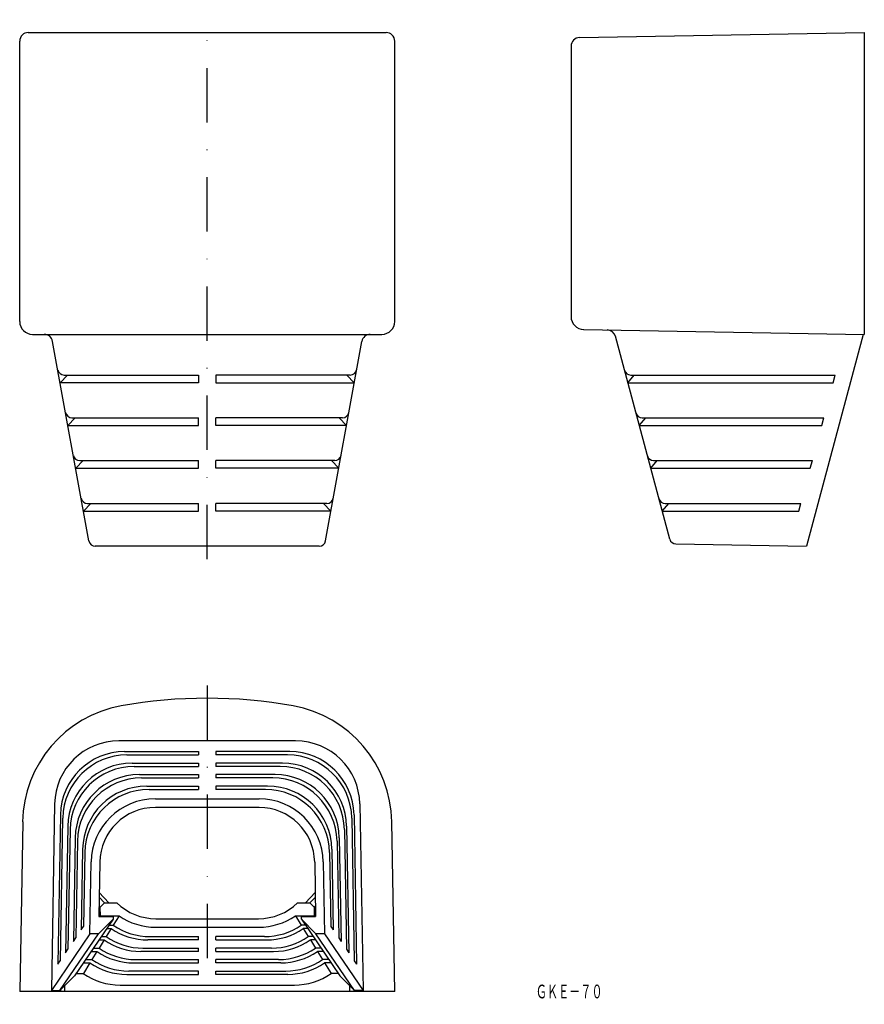
# Model space of a CAD drawing. Extents: x 1104 to 1302, y 202 to 432.
import ezdxf
from ezdxf.enums import TextEntityAlignment as Align

# ---------------------------------------------------------------- set-up
doc = ezdxf.new("R2010")
doc.units = 0
doc.linetypes.add('DASHDOT', pattern=[25.4, 12.7, -6.35, 0, -6.35])
doc.layers.add('1', color=7, linetype='CONTINUOUS')
doc.styles.add('MDRAFSTD', font='TXT', dxfattribs={"bigfont": 'BIGFONT'})

msp = doc.modelspace()

# ---------------------------------------------------------------- linework, layer by layer
at = {"layer": '1', "color": 7, "linetype": 'DASHDOT'}
for p, q in [((1148.06, 305.97), (1148.06, 431.97)), ((1148.06, 276.47), (1148.06, 201.97))]:
    msp.add_line(p, q, dxfattribs=at)
at = {"layer": '1', "color": 7, "linetype": 'CONTINUOUS'}
for p, q in [((1106.26, 428.97), (1189.86, 428.97)), ((1235, 427.8), (1301.54, 428.97)), ((1301.54, 428.97), (1301.54, 358.47)), ((1104.26, 361.47), (1104.26, 426.97)), ((1191.86, 361.47), (1191.86, 426.97)), ((1233.04, 425.8), (1233.04, 362.61)), ((1235.99, 359.61), (1301.54, 358.47)), ((1107.26, 358.47), (1188.86, 358.47)), ((1120.44, 310.2), (1111.96, 356.82)), ((1175.69, 310.2), (1184.17, 356.82)), ((1256.1, 310.61), (1243.39, 358.03)), ((1301.3, 358.47), (1288.04, 308.97)), ((1113.72, 347.17), (1115.42, 348.97)), ((1114.64, 348.97), (1146.06, 348.97)), ((1146.06, 348.97), (1146.06, 347.17)), ((1150.06, 348.97), (1150.06, 347.17)), ((1181.49, 348.97), (1150.06, 348.97)), ((1182.41, 347.17), (1180.7, 348.97)), ((1246.3, 347.17), (1247.82, 348.97)), ((1246.97, 348.97), (1294.76, 348.97)), ((1294.27, 347.17), (1294.76, 348.97)), ((1146.06, 347.17), (1113.72, 347.17)), ((1150.06, 347.17), (1182.41, 347.17)), ((1246.3, 347.17), (1294.27, 347.17)), ((1115.54, 337.17), (1117.24, 338.97)), ((1116.46, 338.97), (1146.06, 338.97)), ((1146.06, 337.17), (1146.06, 338.97)), ((1150.06, 337.17), (1150.06, 338.97)), ((1179.67, 338.97), (1150.06, 338.97)), ((1180.59, 337.17), (1178.89, 338.97)), ((1248.98, 337.17), (1250.5, 338.97)), ((1249.65, 338.97), (1292.08, 338.97)), ((1291.59, 337.17), (1292.08, 338.97)), ((1115.54, 337.17), (1146.06, 337.17)), ((1180.59, 337.17), (1150.06, 337.17)), ((1248.98, 337.17), (1291.59, 337.17)), ((1119.06, 328.97), (1117.35, 327.17)), ((1118.28, 328.97), (1146.06, 328.97)), ((1146.06, 327.17), (1146.06, 328.97)), ((1150.06, 327.17), (1150.06, 328.97)), ((1177.85, 328.97), (1150.06, 328.97)), ((1177.07, 328.97), (1178.77, 327.17)), ((1251.66, 327.17), (1253.18, 328.97)), ((1252.33, 328.97), (1289.4, 328.97)), ((1288.91, 327.17), (1289.4, 328.97)), ((1117.35, 327.17), (1146.06, 327.17)), ((1178.77, 327.17), (1150.06, 327.17)), ((1251.66, 327.17), (1288.91, 327.17)), ((1120.88, 318.97), (1119.17, 317.17)), ((1120.1, 318.97), (1146.06, 318.97)), ((1146.06, 317.17), (1146.06, 318.97)), ((1150.06, 317.17), (1150.06, 318.97)), ((1176.03, 318.97), (1150.06, 318.97)), ((1175.25, 318.97), (1176.96, 317.17)), ((1254.34, 317.17), (1255.86, 318.97)), ((1255.01, 318.97), (1286.72, 318.97)), ((1286.23, 317.17), (1286.72, 318.97)), ((1119.17, 317.17), (1146.06, 317.17)), ((1176.96, 317.17), (1150.06, 317.17)), ((1254.34, 317.17), (1286.23, 317.17)), ((1174.21, 308.97), (1121.92, 308.97)), ((1257.52, 309.5), (1288.04, 308.97)), ((1168.71, 263.51), (1127.42, 263.51)), ((1128.77, 260.99), (1146.06, 260.99)), ((1129.3, 260.21), (1146.06, 260.21)), ((1146.06, 260.99), (1146.06, 260.21)), ((1150.06, 260.99), (1150.06, 260.21)), ((1167.35, 260.99), (1150.06, 260.99)), ((1166.83, 260.21), (1150.06, 260.21)), ((1130.5, 258.31), (1146.06, 258.31)), ((1146.06, 258.31), (1146.06, 257.53)), ((1150.06, 258.31), (1150.06, 257.53)), ((1165.63, 258.31), (1150.06, 258.31)), ((1131.02, 257.53), (1146.06, 257.53)), ((1132.22, 255.63), (1146.06, 255.63)), ((1146.06, 255.63), (1146.06, 254.85)), ((1165.11, 257.53), (1150.06, 257.53)), ((1150.06, 255.63), (1150.06, 254.85)), ((1163.9, 255.63), (1150.06, 255.63)), ((1132.75, 254.85), (1146.06, 254.85)), ((1163.38, 254.85), (1150.06, 254.85)), ((1133.95, 252.95), (1146.06, 252.95)), ((1134.47, 252.17), (1146.06, 252.17)), ((1146.06, 252.95), (1146.06, 252.17)), ((1150.06, 252.95), (1150.06, 252.17)), ((1162.18, 252.95), (1150.06, 252.95)), ((1161.66, 252.17), (1150.06, 252.17)), ((1112.42, 248.77), (1111.66, 205.21)), ((1135.95, 249.97), (1160.17, 249.97)), ((1183.7, 248.77), (1184.46, 205.21)), ((1113.78, 246.25), (1113.17, 211.32)), ((1160.17, 247.97), (1135.95, 247.97)), ((1182.35, 246.25), (1182.96, 211.32)), ((1104.96, 244.61), (1104.26, 204.97)), ((1114.3, 245.47), (1113.72, 212.14)), ((1181.83, 245.47), (1182.41, 212.14)), ((1191.86, 204.97), (1191.17, 244.61)), ((1115.5, 243.57), (1114.99, 214)), ((1116.03, 242.79), (1115.54, 214.82)), ((1180.1, 242.79), (1180.59, 214.82)), ((1180.63, 243.57), (1181.14, 214)), ((1117.23, 240.89), (1116.8, 216.68)), ((1117.75, 240.11), (1117.35, 217.5)), ((1178.38, 240.11), (1178.77, 217.5)), ((1178.9, 240.89), (1179.32, 216.68)), ((1118.95, 238.21), (1118.62, 219.36)), ((1119.47, 237.43), (1119.17, 220.17)), ((1176.65, 237.43), (1176.96, 220.17)), ((1177.18, 238.21), (1177.51, 219.36)), ((1120.66, 218.47), (1120.96, 235.24)), ((1122.96, 235.2), (1122.73, 222.47)), ((1173.17, 235.2), (1173.39, 222.47)), ((1175.17, 235.24), (1175.46, 218.47)), ((1125.09, 225.67), (1122.83, 228.07)), ((1173.3, 228.07), (1171.03, 225.67)), ((1124.06, 225.67), (1122.81, 227)), ((1123.06, 224.67), (1124.06, 225.67)), ((1124.06, 225.67), (1126.98, 225.67)), ((1169.15, 225.67), (1172.06, 225.67)), ((1172.06, 225.67), (1173.32, 227)), ((1172.06, 225.67), (1173.06, 224.67)), ((1122.78, 224.98), (1123.06, 224.67)), ((1123.1, 222.67), (1123.06, 224.67)), ((1173.06, 224.67), (1173.03, 222.67)), ((1173.35, 224.98), (1173.06, 224.67)), ((1126.06, 221.87), (1117.06, 208.61)), ((1126.06, 221.87), (1122.66, 218.47)), ((1122.73, 222.47), (1126.06, 222.47)), ((1122.98, 222.47), (1123.1, 222.67)), ((1123.1, 222.67), (1127.48, 222.67)), ((1126.06, 222.47), (1126.06, 221.87)), ((1127.48, 222.67), (1126.12, 220.48)), ((1136.06, 221.97), (1160.06, 221.97)), ((1168.65, 222.67), (1173.03, 222.67)), ((1168.65, 222.67), (1170.01, 220.48)), ((1170.06, 221.87), (1170.06, 222.47)), ((1170.06, 222.47), (1173.39, 222.47)), ((1173.46, 218.47), (1170.06, 221.87)), ((1170.06, 221.87), (1179.06, 208.61)), ((1173.15, 222.47), (1173.03, 222.67)), ((1118.62, 219.36), (1119.17, 220.17)), ((1125.64, 219.7), (1124.46, 217.8)), ((1124.59, 219.7), (1125.64, 219.7)), ((1125.12, 220.48), (1126.12, 220.48)), ((1136.06, 219.97), (1160.06, 219.97)), ((1171.01, 220.48), (1170.01, 220.48)), ((1170.49, 219.7), (1171.67, 217.8)), ((1171.54, 219.7), (1170.49, 219.7)), ((1176.96, 220.17), (1177.51, 219.36)), ((1120.66, 218.47), (1111.66, 205.21)), ((1113.66, 205.21), (1122.66, 218.47)), ((1116.8, 216.68), (1117.35, 217.5)), ((1122.66, 218.47), (1120.66, 218.47)), ((1122.77, 217.02), (1123.98, 217.02)), ((1123.98, 217.02), (1122.8, 215.12)), ((1123.3, 217.8), (1124.46, 217.8)), ((1146.06, 217), (1134.22, 217)), ((1134.7, 217.78), (1146.06, 217.78)), ((1146.06, 217), (1146.06, 217.78)), ((1150.06, 217), (1150.06, 217.78)), ((1161.42, 217.78), (1150.06, 217.78)), ((1150.06, 217), (1161.91, 217)), ((1172.83, 217.8), (1171.67, 217.8)), ((1172.15, 217.02), (1173.32, 215.12)), ((1173.36, 217.02), (1172.15, 217.02)), ((1175.46, 218.47), (1173.46, 218.47)), ((1182.46, 205.21), (1173.46, 218.47)), ((1175.46, 218.47), (1184.46, 205.21)), ((1178.77, 217.5), (1179.32, 216.68)), ((1114.99, 214), (1115.54, 214.82)), ((1120.95, 214.34), (1122.32, 214.34)), ((1122.32, 214.34), (1121.15, 212.44)), ((1121.48, 215.12), (1122.8, 215.12)), ((1146.06, 214.32), (1132.56, 214.32)), ((1133.05, 215.1), (1146.06, 215.1)), ((1146.06, 214.32), (1146.06, 215.1)), ((1150.06, 214.32), (1150.06, 215.1)), ((1163.08, 215.1), (1150.06, 215.1)), ((1150.06, 214.32), (1163.56, 214.32)), ((1174.65, 215.12), (1173.32, 215.12)), ((1173.81, 214.34), (1174.98, 212.44)), ((1175.18, 214.34), (1173.81, 214.34)), ((1180.59, 214.82), (1181.14, 214)), ((1113.17, 211.32), (1113.72, 212.14)), ((1120.66, 211.66), (1119.13, 209.17)), ((1119.13, 211.66), (1120.66, 211.66)), ((1119.66, 212.44), (1121.15, 212.44)), ((1130.91, 211.64), (1146.06, 211.64)), ((1131.39, 212.42), (1146.06, 212.42)), ((1146.06, 211.64), (1146.06, 212.42)), ((1150.06, 211.64), (1150.06, 212.42)), ((1164.74, 212.42), (1150.06, 212.42)), ((1165.22, 211.64), (1150.06, 211.64)), ((1176.47, 212.44), (1174.98, 212.44)), ((1175.46, 211.66), (1177, 209.17)), ((1177, 211.66), (1175.46, 211.66)), ((1182.41, 212.14), (1182.96, 211.32)), ((1146.06, 209.74), (1129.73, 209.74)), ((1146.06, 208.96), (1146.06, 209.74)), ((1150.06, 208.96), (1150.06, 209.74)), ((1150.06, 209.74), (1166.4, 209.74)), ((1113.66, 205.21), (1117.06, 208.61)), ((1117.45, 209.17), (1119.13, 209.17)), ((1129.25, 208.96), (1146.06, 208.96)), ((1166.88, 208.96), (1150.06, 208.96)), ((1178.68, 209.17), (1177, 209.17)), ((1182.46, 205.21), (1179.06, 208.61)), ((1191.86, 204.97), (1104.26, 204.97)), ((1111.66, 205.21), (1113.66, 205.21)), ((1113.66, 205.21), (1113.66, 204.97)), ((1113.86, 204.97), (1113.86, 205.4)), ((1114.82, 204.97), (1114.8, 206.34)), ((1127.71, 206.47), (1168.42, 206.47)), ((1181.33, 206.34), (1181.31, 204.97)), ((1182.27, 205.4), (1182.26, 204.97)), ((1184.46, 205.21), (1182.46, 205.21)), ((1182.46, 204.97), (1182.46, 205.21))]:
    msp.add_line(p, q, dxfattribs=at)
for centre, radius, start, end in [((1106.26, 426.97), 2, 90, 180), ((1189.86, 426.97), 2, 0, 90), ((1235.04, 425.8), 2, 91, 180), ((1107.26, 361.47), 3, 180, 270), ((1188.86, 361.47), 3, 270, 0), ((1236.04, 362.61), 3, 180, 269), ((1241.46, 357.51), 2, 15, 89), ((1109.99, 356.47), 2, 10.3048, 90), ((1186.13, 356.47), 2, 90, 169.6952), ((1114.64, 350.47), 1.5, 190.3048, 270), ((1181.49, 350.47), 1.5, 270, 349.6952), ((1246.97, 350.47), 1.5, 195, 270), ((1116.46, 340.47), 1.5, 190.3048, 270), ((1179.67, 340.47), 1.5, 270, 349.6952), ((1249.65, 340.47), 1.5, 195, 270), ((1118.28, 330.47), 1.5, 190.3048, 270), ((1177.85, 330.47), 1.5, 270, 349.6952), ((1252.33, 330.47), 1.5, 195, 270), ((1120.1, 320.47), 1.5, 190.3048, 270), ((1176.03, 320.47), 1.5, 270, 349.6952), ((1255.01, 320.47), 1.5, 195, 270), ((1257.55, 311), 1.5, 195, 269), ((1121.92, 310.47), 1.5, 190.3048, 270), ((1174.21, 310.47), 1.5, 270, 349.6952), ((1132.95, 244.12), 28, 100.2416, 179), ((1148.06, 160.47), 113, 79.7584, 100.2416), ((1163.18, 244.12), 28, 1, 79.7584), ((1127.42, 248.51), 15, 90, 179), ((1168.71, 248.51), 15, 1, 90), ((1128.77, 245.99), 15, 90, 179), ((1129.3, 245.21), 15, 90, 179), ((1166.83, 245.21), 15, 1, 90), ((1167.35, 245.99), 15, 1, 90), ((1130.5, 243.31), 15, 90, 179), ((1165.63, 243.31), 15, 1, 90), ((1131.02, 242.53), 15, 90, 179), ((1132.22, 240.63), 15, 90, 179), ((1163.9, 240.63), 15, 1, 90), ((1165.11, 242.53), 15, 1, 90), ((1132.75, 239.85), 15, 90, 179), ((1163.38, 239.85), 15, 1, 90), ((1133.95, 237.95), 15, 90, 179), ((1134.47, 237.17), 15, 90, 179), ((1161.66, 237.17), 15, 1, 90), ((1162.18, 237.95), 15, 1, 90), ((1135.95, 234.97), 15, 90, 179), ((1160.17, 234.97), 15, 1, 90), ((1135.95, 234.97), 13, 90, 179), ((1160.17, 234.97), 13, 1, 90), ((1136.06, 234.97), 13, 225.6747, 270), ((1160.06, 234.97), 13, 270, 314.3253), ((1136.06, 234.97), 15, 235.0848, 270), ((1160.06, 234.97), 15, 270, 304.9152), ((1134.22, 232), 15, 235.0848, 270), ((1134.7, 232.78), 15, 235.0848, 270), ((1161.42, 232.78), 15, 270, 304.9152), ((1161.91, 232), 15, 270, 304.9152), ((1132.56, 229.32), 15, 235.0848, 270), ((1133.05, 230.1), 15, 235.0848, 270), ((1163.08, 230.1), 15, 270, 304.9152), ((1163.56, 229.32), 15, 270, 304.9152), ((1130.91, 226.64), 15, 235.0848, 270), ((1131.39, 227.42), 15, 235.0848, 270), ((1164.74, 227.42), 15, 270, 304.9152), ((1165.22, 226.64), 15, 270, 304.9152), ((1129.25, 223.96), 15, 235.0848, 270), ((1129.73, 224.74), 15, 235.0848, 270), ((1166.4, 224.74), 15, 270, 304.9152), ((1166.88, 223.96), 15, 270, 304.9152), ((1127.71, 221.47), 15, 235.0848, 270), ((1168.42, 221.47), 15, 270, 304.9152)]:
    msp.add_arc(centre, radius, start, end, dxfattribs=at)

# ---------------------------------------------------------------- texts
at = {"layer": '1', "color": 7, "linetype": 'CONTINUOUS', "style": 'MDRAFSTD', "oblique": 15, "width": 0.711679}
msp.add_text('ＧＫＥ－７０', height=3.2, dxfattribs=at).set_placement((1224.81, 203.37), (1240.41, 203.37), align=Align.FIT)

doc.saveas('drawing.dxf')
